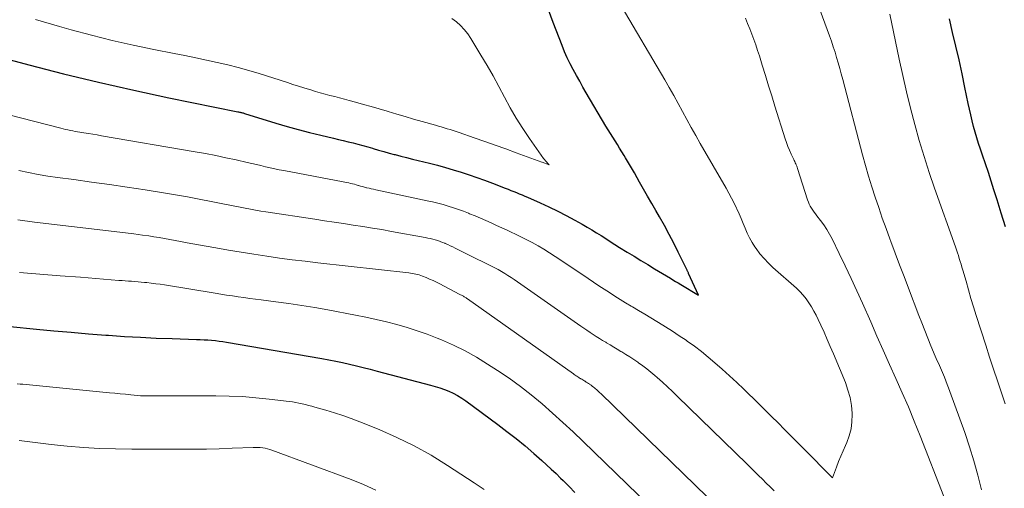
# Model space of a CAD drawing. Units: feet. Extents: x 1924999 to 1930005, y 495678 to 500008.
# Drawn here: x 1927067 to 1927158, y 496723 to 496767 of the extents above; entities that cross this region are included whole.
import ezdxf

# ---------------------------------------------------------------- set-up
doc = ezdxf.new("R2010")
doc.units = ezdxf.units.FT
doc.header["$LTSCALE"] = 100
doc.header["$MEASUREMENT"] = 0
doc.layers.add('CONTOUR INDEX', color=32, linetype='Continuous', lineweight=25)
doc.layers.add('CONTOUR INTERMEDIATE', color=40, linetype='Continuous', lineweight=15)

msp = doc.modelspace()

# ---------------------------------------------------------------- linework, layer by layer
at = {"layer": 'CONTOUR INDEX', "flags": 128}
for points, elevation in [([(1927058.21, 496765.388), (1927067.421, 496762.93), (1927070.671, 496762.093), (1927073.93, 496761.295), (1927077.203, 496760.556), (1927080.485, 496759.855), (1927086.923, 496758.541), (1927086.993, 496758.526), (1927087.063, 496758.512), (1927087.132, 496758.497), (1927087.202, 496758.482), (1927087.272, 496758.466), (1927087.341, 496758.449), (1927087.41, 496758.43), (1927087.478, 496758.409), (1927087.538, 496758.39), (1927087.637, 496758.358), (1927087.735, 496758.327), (1927087.833, 496758.297), (1927087.932, 496758.266), (1927090.465, 496757.487), (1927091.502, 496757.18), (1927092.543, 496756.887), (1927093.59, 496756.615), (1927094.641, 496756.358), (1927095.831, 496756.08), (1927096.289, 496755.971), (1927096.747, 496755.861), (1927097.205, 496755.749), (1927097.662, 496755.635), (1927098.118, 496755.518), (1927098.573, 496755.396), (1927099.026, 496755.268), (1927099.478, 496755.136), (1927099.55, 496755.115), (1927100.038, 496754.972), (1927100.527, 496754.832), (1927101.017, 496754.698), (1927101.508, 496754.567), (1927101.59, 496754.545), (1927102.123, 496754.407), (1927102.656, 496754.271), (1927103.191, 496754.137), (1927103.725, 496754.004), (1927104.783, 496753.744), (1927105.529, 496753.554), (1927106.272, 496753.353), (1927107.011, 496753.138), (1927107.747, 496752.914), (1927108.479, 496752.675), (1927109.207, 496752.426), (1927109.93, 496752.164), (1927110.65, 496751.892), (1927111.859, 496751.422), (1927112.121, 496751.32), (1927112.382, 496751.217), (1927112.643, 496751.113), (1927112.903, 496751.008), (1927113.163, 496750.901), (1927113.422, 496750.793), (1927113.68, 496750.683), (1927113.938, 496750.571), (1927115.1, 496750.061), (1927115.926, 496749.684), (1927116.743, 496749.291), (1927117.549, 496748.874), (1927118.347, 496748.442), (1927119.037, 496748.054), (1927119.481, 496747.799), (1927119.922, 496747.539), (1927120.358, 496747.27), (1927120.79, 496746.996), (1927121.221, 496746.72), (1927121.653, 496746.444), (1927122.086, 496746.172), (1927122.521, 496745.901), (1927123.233, 496745.459), (1927123.867, 496745.068), (1927124.503, 496744.678), (1927125.14, 496744.291), (1927125.778, 496743.906), (1927127.254, 496743.019), (1927127.497, 496742.873), (1927127.741, 496742.727), (1927127.984, 496742.581), (1927128.227, 496742.435), (1927129.87, 496741.45), (1927128.951, 496743.47), (1927128.927, 496743.522), (1927128.903, 496743.575), (1927128.88, 496743.627), (1927128.857, 496743.68), (1927128.833, 496743.733), (1927128.81, 496743.785), (1927128.785, 496743.837), (1927128.76, 496743.889), (1927127.986, 496745.456), (1927127.566, 496746.288), (1927127.136, 496747.113), (1927126.69, 496747.93), (1927126.233, 496748.742), (1927125.891, 496749.336), (1927125.512, 496749.999), (1927125.134, 496750.662), (1927124.758, 496751.327), (1927124.384, 496751.993), (1927124.163, 496752.389), (1927123.898, 496752.857), (1927123.63, 496753.322), (1927123.358, 496753.785), (1927123.082, 496754.245), (1927122.943, 496754.475), (1927122.733, 496754.819), (1927122.521, 496755.161), (1927122.306, 496755.502), (1927122.089, 496755.841), (1927121.873, 496756.181), (1927121.66, 496756.522), (1927121.451, 496756.866), (1927121.244, 496757.212), (1927119.415, 496760.317), (1927119.104, 496760.852), (1927118.796, 496761.389), (1927118.495, 496761.93), (1927118.197, 496762.472), (1927117.913, 496763.021), (1927117.643, 496763.577), (1927117.393, 496764.142), (1927117.158, 496764.713), (1927116.318, 496766.868), (1927115.878, 496768.038)], 780), ([(1927158.495, 496747.807), (1927158.113, 496749.078), (1927157.719, 496750.346), (1927157.431, 496751.251), (1927157.17, 496752.063), (1927156.906, 496752.874), (1927156.636, 496753.683), (1927156.362, 496754.491), (1927156.168, 496755.059), (1927155.995, 496755.583), (1927155.829, 496756.11), (1927155.675, 496756.64), (1927155.529, 496757.173), (1927155.393, 496757.709), (1927155.263, 496758.246), (1927155.141, 496758.784), (1927155.026, 496759.325), (1927154.72, 496760.809), (1927154.449, 496762.091), (1927154.169, 496763.371), (1927153.876, 496764.648), (1927153.575, 496765.923), (1927153.267, 496767.195)], 800), ([(1927065.68, 496738.537), (1927068.142, 496738.288), (1927069.755, 496738.133), (1927071.368, 496737.985), (1927072.982, 496737.851), (1927074.597, 496737.726), (1927074.866, 496737.706), (1927076.347, 496737.606), (1927077.829, 496737.518), (1927079.312, 496737.449), (1927080.796, 496737.392), (1927083.058, 496737.32), (1927083.411, 496737.306), (1927083.764, 496737.289), (1927084.116, 496737.267), (1927084.469, 496737.242), (1927084.82, 496737.21), (1927085.171, 496737.171), (1927085.52, 496737.123), (1927085.869, 496737.068), (1927094.741, 496735.539), (1927095.391, 496735.421), (1927096.04, 496735.295), (1927096.687, 496735.157), (1927097.332, 496735.01), (1927097.975, 496734.856), (1927098.618, 496734.698), (1927099.259, 496734.536), (1927099.9, 496734.371), (1927104.885, 496733.069), (1927105.32, 496732.945), (1927105.752, 496732.809), (1927106.177, 496732.655), (1927106.598, 496732.49), (1927107.008, 496732.3), (1927107.408, 496732.093), (1927107.791, 496731.857), (1927108.164, 496731.602), (1927111.149, 496729.402), (1927112.015, 496728.746), (1927112.869, 496728.075), (1927113.706, 496727.383), (1927114.53, 496726.677), (1927115.256, 496726.038), (1927115.706, 496725.636), (1927116.15, 496725.228), (1927116.587, 496724.812), (1927117.019, 496724.391), (1927117.261, 496724.151), (1927117.806, 496723.603), (1927118.346, 496723.049)], 800)]:
    msp.add_lwpolyline(points, dxfattribs=dict(at, elevation=elevation))
at = {"layer": 'CONTOUR INTERMEDIATE', "flags": 128}
for points, elevation in [([(1927156.279, 496723.311), (1927155.936, 496724.656), (1927155.563, 496725.991), (1927155.146, 496727.314), (1927154.699, 496728.627), (1927153.321, 496732.463), (1927153.198, 496732.797), (1927153.072, 496733.13), (1927152.94, 496733.461), (1927152.806, 496733.791), (1927152.715, 496734.007), (1927152.622, 496734.227), (1927152.528, 496734.448), (1927152.433, 496734.667), (1927152.337, 496734.887), (1927152.241, 496735.106), (1927152.145, 496735.326), (1927152.05, 496735.546), (1927151.956, 496735.766), (1927151.548, 496736.73), (1927151.255, 496737.435), (1927150.967, 496738.141), (1927150.688, 496738.851), (1927150.414, 496739.563), (1927149.45, 496742.112), (1927149.04, 496743.197), (1927148.63, 496744.283), (1927148.222, 496745.369), (1927147.814, 496746.456), (1927147.721, 496746.705), (1927147.365, 496747.669), (1927147.017, 496748.635), (1927146.679, 496749.605), (1927146.348, 496750.578), (1927146.032, 496751.555), (1927145.729, 496752.536), (1927145.445, 496753.523), (1927145.174, 496754.514), (1927143.322, 496761.562), (1927143.185, 496762.073), (1927143.046, 496762.584), (1927142.904, 496763.093), (1927142.759, 496763.602), (1927142.607, 496764.108), (1927142.447, 496764.612), (1927142.277, 496765.113), (1927142.1, 496765.611), (1927138.83, 496774.498)], 792), ([(1927058.022, 496760.198), (1927070.412, 496757.007), (1927070.633, 496756.951), (1927070.854, 496756.898), (1927071.076, 496756.848), (1927071.299, 496756.8), (1927071.522, 496756.756), (1927071.745, 496756.713), (1927071.969, 496756.674), (1927072.194, 496756.638), (1927072.567, 496756.58), (1927072.978, 496756.516), (1927073.389, 496756.45), (1927073.799, 496756.382), (1927074.21, 496756.313), (1927082.952, 496754.815), (1927083.907, 496754.644), (1927084.859, 496754.461), (1927085.808, 496754.264), (1927086.755, 496754.055), (1927087.791, 496753.818), (1927088.219, 496753.72), (1927088.646, 496753.622), (1927089.073, 496753.523), (1927089.5, 496753.424), (1927089.928, 496753.327), (1927090.356, 496753.233), (1927090.785, 496753.145), (1927091.216, 496753.061), (1927096.728, 496752.017), (1927096.905, 496751.982), (1927097.082, 496751.946), (1927097.258, 496751.907), (1927097.434, 496751.867), (1927097.609, 496751.824), (1927097.783, 496751.779), (1927097.957, 496751.731), (1927098.13, 496751.68), (1927098.159, 496751.672), (1927098.346, 496751.617), (1927098.534, 496751.564), (1927098.723, 496751.514), (1927098.913, 496751.466), (1927098.949, 496751.457), (1927099.157, 496751.407), (1927099.365, 496751.358), (1927099.574, 496751.312), (1927099.783, 496751.266), (1927104.583, 496750.243), (1927105.074, 496750.132), (1927105.563, 496750.014), (1927106.05, 496749.884), (1927106.534, 496749.746), (1927107.014, 496749.595), (1927107.491, 496749.435), (1927107.962, 496749.261), (1927108.431, 496749.077), (1927108.528, 496749.037), (1927109.033, 496748.827), (1927109.537, 496748.614), (1927110.038, 496748.395), (1927110.537, 496748.174), (1927111.036, 496747.948), (1927111.534, 496747.723), (1927112.031, 496747.495), (1927112.528, 496747.267), (1927112.691, 496747.192), (1927113.256, 496746.922), (1927113.817, 496746.642), (1927114.37, 496746.347), (1927114.917, 496746.043), (1927115.457, 496745.725), (1927115.992, 496745.398), (1927116.52, 496745.06), (1927117.042, 496744.713), (1927119.582, 496742.987), (1927120.075, 496742.655), (1927120.569, 496742.326), (1927121.067, 496742.001), (1927121.566, 496741.68), (1927122.068, 496741.362), (1927122.572, 496741.047), (1927123.078, 496740.737), (1927123.586, 496740.429), (1927123.711, 496740.353), (1927124.283, 496740.01), (1927124.855, 496739.667), (1927125.428, 496739.324), (1927126, 496738.981), (1927126.158, 496738.886), (1927126.806, 496738.49), (1927127.448, 496738.085), (1927128.083, 496737.668), (1927128.712, 496737.243), (1927128.818, 496737.17), (1927129.487, 496736.69), (1927130.144, 496736.195), (1927130.783, 496735.676), (1927131.409, 496735.141), (1927132.097, 496734.532), (1927132.774, 496733.922), (1927133.445, 496733.305), (1927134.106, 496732.677), (1927134.76, 496732.042), (1927134.819, 496731.984), (1927135.437, 496731.372), (1927136.056, 496730.759), (1927136.673, 496730.146), (1927137.289, 496729.531), (1927137.904, 496728.916), (1927138.519, 496728.299), (1927139.133, 496727.682), (1927139.745, 496727.064), (1927140.872, 496725.926), (1927141.123, 496725.672), (1927141.375, 496725.418), (1927141.626, 496725.164), (1927141.877, 496724.909), (1927142.38, 496724.4), (1927142.751, 496725.422), (1927142.943, 496725.93), (1927143.143, 496726.435), (1927143.354, 496726.935), (1927143.574, 496727.432), (1927143.694, 496727.695), (1927143.931, 496728.33), (1927144.105, 496728.978), (1927144.188, 496729.643), (1927144.208, 496730.321), (1927144.203, 496730.435), (1927144.134, 496731.171), (1927144.013, 496731.895), (1927143.816, 496732.603), (1927143.569, 496733.299), (1927142.45, 496735.986), (1927142.166, 496736.658), (1927141.878, 496737.327), (1927141.582, 496737.994), (1927141.281, 496738.658), (1927141.049, 496739.163), (1927140.852, 496739.569), (1927140.643, 496739.968), (1927140.417, 496740.357), (1927140.179, 496740.74), (1927139.918, 496741.106), (1927139.639, 496741.456), (1927139.333, 496741.783), (1927139.008, 496742.093), (1927136.821, 496744.021), (1927136.392, 496744.428), (1927135.984, 496744.855), (1927135.608, 496745.311), (1927135.255, 496745.786), (1927135.136, 496745.958), (1927134.874, 496746.37), (1927134.633, 496746.793), (1927134.424, 496747.232), (1927134.235, 496747.683), (1927134.055, 496748.139), (1927133.868, 496748.591), (1927133.668, 496749.038), (1927133.46, 496749.482), (1927133.429, 496749.546), (1927133.194, 496750.017), (1927132.953, 496750.484), (1927132.703, 496750.947), (1927132.446, 496751.406), (1927130.038, 496755.599), (1927129.618, 496756.338), (1927129.203, 496757.08), (1927128.793, 496757.825), (1927128.388, 496758.573), (1927127.982, 496759.319), (1927127.57, 496760.063), (1927127.148, 496760.801), (1927126.721, 496761.536), (1927122.653, 496768.431)], 784), ([(1927158.463, 496731.305), (1927158.117, 496732.333), (1927157.746, 496733.444), (1927157.378, 496734.557), (1927157.017, 496735.672), (1927156.659, 496736.788), (1927155.776, 496739.564), (1927155.528, 496740.354), (1927155.286, 496741.146), (1927155.052, 496741.939), (1927154.822, 496742.735), (1927154.525, 496743.781), (1927154.446, 496744.054), (1927154.365, 496744.326), (1927154.281, 496744.597), (1927154.195, 496744.867), (1927154.106, 496745.137), (1927154.016, 496745.406), (1927153.923, 496745.674), (1927153.83, 496745.942), (1927151.891, 496751.406), (1927151.387, 496752.883), (1927150.907, 496754.367), (1927150.463, 496755.863), (1927150.043, 496757.365), (1927149.654, 496758.877), (1927149.28, 496760.392), (1927148.931, 496761.913), (1927148.598, 496763.438), (1927147.714, 496767.651)], 796), ([(1927068.037, 496767.143), (1927070.275, 496766.494), (1927071.36, 496766.191), (1927073.28, 496765.68), (1927075.206, 496765.198), (1927077.143, 496764.76), (1927079.087, 496764.352), (1927080.986, 496763.976), (1927081.985, 496763.775), (1927082.984, 496763.571), (1927083.982, 496763.362), (1927084.979, 496763.149), (1927085.972, 496762.92), (1927086.96, 496762.672), (1927087.94, 496762.395), (1927088.916, 496762.1), (1927091.551, 496761.26), (1927092.06, 496761.099), (1927092.569, 496760.938), (1927093.078, 496760.778), (1927093.587, 496760.618), (1927093.718, 496760.577), (1927094.163, 496760.442), (1927094.609, 496760.312), (1927095.058, 496760.189), (1927095.507, 496760.07), (1927095.958, 496759.954), (1927096.408, 496759.836), (1927096.857, 496759.716), (1927097.306, 496759.594), (1927097.888, 496759.435), (1927098.626, 496759.229), (1927099.364, 496759.021), (1927100.101, 496758.807), (1927100.836, 496758.59), (1927100.941, 496758.559), (1927101.729, 496758.325), (1927102.517, 496758.094), (1927103.306, 496757.866), (1927104.096, 496757.641), (1927105.336, 496757.29), (1927105.615, 496757.21), (1927105.893, 496757.13), (1927106.172, 496757.048), (1927106.45, 496756.965), (1927106.727, 496756.88), (1927107.004, 496756.792), (1927107.279, 496756.701), (1927107.554, 496756.608), (1927108.968, 496756.119), (1927109.948, 496755.776), (1927110.927, 496755.43), (1927111.904, 496755.077), (1927112.879, 496754.721), (1927115.256, 496753.845), (1927115.291, 496753.834), (1927115.95, 496753.59), (1927115.591, 496753.985), (1927115.577, 496754.001), (1927115.563, 496754.017), (1927115.549, 496754.034), (1927115.535, 496754.05), (1927115.479, 496754.116), (1927115.465, 496754.133), (1927115.452, 496754.15), (1927115.439, 496754.167), (1927115.426, 496754.185), (1927114.112, 496756.057), (1927113.484, 496756.991), (1927112.882, 496757.942), (1927112.32, 496758.916), (1927111.783, 496759.906), (1927111.256, 496760.902), (1927110.716, 496761.89), (1927110.154, 496762.867), (1927109.579, 496763.835), (1927108.646, 496765.37), (1927108.354, 496765.798), (1927108.037, 496766.203), (1927107.679, 496766.574), (1927107.296, 496766.922), (1927106.886, 496767.246)], 776), ([(1927152.75, 496722.685), (1927150.533, 496728.345), (1927149.996, 496729.687), (1927149.445, 496731.023), (1927148.875, 496732.352), (1927148.292, 496733.674), (1927147.7, 496734.993), (1927147.11, 496736.313), (1927146.521, 496737.633), (1927145.933, 496738.954), (1927145.16, 496740.694), (1927144.637, 496741.856), (1927144.104, 496743.014), (1927143.559, 496744.166), (1927143.006, 496745.315), (1927142.326, 496746.705), (1927142.092, 496747.147), (1927141.841, 496747.578), (1927141.562, 496747.992), (1927141.266, 496748.394), (1927140.914, 496748.842), (1927140.783, 496749.014), (1927140.654, 496749.189), (1927140.531, 496749.366), (1927140.411, 496749.547), (1927140.302, 496749.732), (1927140.202, 496749.923), (1927140.118, 496750.121), (1927140.045, 496750.323), (1927139.11, 496753.267), (1927139.074, 496753.376), (1927139.035, 496753.483), (1927138.992, 496753.589), (1927138.946, 496753.693), (1927138.898, 496753.797), (1927138.85, 496753.901), (1927138.801, 496754.004), (1927138.751, 496754.108), (1927138.515, 496754.598), (1927138.355, 496754.949), (1927138.206, 496755.304), (1927138.073, 496755.666), (1927137.95, 496756.032), (1927137.008, 496759.068), (1927136.713, 496760.02), (1927136.417, 496760.973), (1927136.122, 496761.925), (1927135.827, 496762.877), (1927135.555, 496763.755), (1927135.391, 496764.267), (1927135.22, 496764.776), (1927135.039, 496765.281), (1927134.851, 496765.784), (1927134.657, 496766.285), (1927134.46, 496766.785), (1927134.259, 496767.283)], 788), ([(1927066.478, 496753.055), (1927067.379, 496752.871), (1927068.283, 496752.701), (1927069.19, 496752.554), (1927070.1, 496752.421), (1927071.609, 496752.219), (1927073.274, 496751.99), (1927074.938, 496751.754), (1927076.601, 496751.507), (1927078.262, 496751.253), (1927079.981, 496750.984), (1927081.096, 496750.802), (1927082.209, 496750.609), (1927083.32, 496750.4), (1927084.428, 496750.18), (1927085.683, 496749.923), (1927086.163, 496749.825), (1927086.643, 496749.729), (1927087.124, 496749.636), (1927087.605, 496749.543), (1927088.086, 496749.455), (1927088.569, 496749.37), (1927089.052, 496749.29), (1927089.536, 496749.214), (1927094.094, 496748.521), (1927094.989, 496748.386), (1927095.885, 496748.251), (1927096.781, 496748.118), (1927097.677, 496747.985), (1927098.572, 496747.848), (1927099.466, 496747.705), (1927100.359, 496747.553), (1927101.25, 496747.395), (1927104.399, 496746.819), (1927104.632, 496746.773), (1927104.865, 496746.722), (1927105.096, 496746.664), (1927105.325, 496746.601), (1927105.553, 496746.531), (1927105.778, 496746.455), (1927106, 496746.37), (1927106.22, 496746.28), (1927106.258, 496746.263), (1927106.495, 496746.159), (1927106.731, 496746.052), (1927106.964, 496745.941), (1927107.197, 496745.828), (1927108.994, 496744.936), (1927109.31, 496744.779), (1927109.627, 496744.623), (1927109.944, 496744.467), (1927110.262, 496744.313), (1927110.58, 496744.154), (1927110.891, 496743.993), (1927111.199, 496743.825), (1927111.504, 496743.653), (1927111.805, 496743.473), (1927112.102, 496743.289), (1927112.395, 496743.097), (1927112.685, 496742.9), (1927118.9, 496738.562), (1927119.186, 496738.364), (1927119.473, 496738.169), (1927119.762, 496737.976), (1927120.053, 496737.786), (1927120.345, 496737.598), (1927120.639, 496737.412), (1927120.934, 496737.23), (1927121.231, 496737.049), (1927121.303, 496737.006), (1927121.637, 496736.806), (1927121.97, 496736.606), (1927122.304, 496736.406), (1927122.638, 496736.205), (1927122.73, 496736.15), (1927123.107, 496735.919), (1927123.482, 496735.683), (1927123.852, 496735.44), (1927124.218, 496735.192), (1927124.281, 496735.149), (1927124.671, 496734.869), (1927125.055, 496734.58), (1927125.428, 496734.278), (1927125.794, 496733.967), (1927126.036, 496733.754), (1927126.515, 496733.327), (1927126.989, 496732.894), (1927127.456, 496732.454), (1927127.92, 496732.01), (1927134.382, 496725.716), (1927134.747, 496725.36), (1927135.111, 496725.003), (1927135.475, 496724.645), (1927135.838, 496724.286), (1927136.199, 496723.927), (1927136.56, 496723.566), (1927136.921, 496723.205)], 788), ([(1927066.394, 496748.466), (1927067.969, 496748.256), (1927074.85, 496747.452), (1927075.642, 496747.357), (1927076.433, 496747.258), (1927077.223, 496747.154), (1927078.013, 496747.045), (1927078.602, 496746.962), (1927079.096, 496746.889), (1927079.589, 496746.811), (1927080.081, 496746.725), (1927080.572, 496746.634), (1927081.063, 496746.54), (1927081.554, 496746.447), (1927082.045, 496746.356), (1927082.536, 496746.266), (1927084.849, 496745.847), (1927086.036, 496745.639), (1927087.224, 496745.439), (1927088.415, 496745.252), (1927089.607, 496745.073), (1927090.8, 496744.907), (1927091.995, 496744.749), (1927093.191, 496744.601), (1927094.388, 496744.462), (1927102.863, 496743.513), (1927103.024, 496743.493), (1927103.185, 496743.47), (1927103.345, 496743.443), (1927103.505, 496743.414), (1927103.663, 496743.377), (1927103.819, 496743.335), (1927103.973, 496743.284), (1927104.124, 496743.227), (1927104.477, 496743.082), (1927104.802, 496742.943), (1927105.124, 496742.799), (1927105.442, 496742.646), (1927105.757, 496742.487), (1927107.559, 496741.549), (1927107.627, 496741.514), (1927107.694, 496741.479), (1927107.762, 496741.444), (1927107.83, 496741.41), (1927107.898, 496741.375), (1927107.964, 496741.339), (1927108.03, 496741.303), (1927108.095, 496741.265), (1927108.16, 496741.226), (1927108.224, 496741.186), (1927108.286, 496741.145), (1927108.348, 496741.102), (1927118.208, 496734.103), (1927118.289, 496734.046), (1927118.371, 496733.99), (1927118.453, 496733.935), (1927118.536, 496733.881), (1927118.62, 496733.828), (1927118.704, 496733.775), (1927118.788, 496733.722), (1927118.873, 496733.671), (1927118.893, 496733.658), (1927118.988, 496733.601), (1927119.083, 496733.543), (1927119.178, 496733.486), (1927119.274, 496733.429), (1927119.3, 496733.413), (1927119.408, 496733.348), (1927119.516, 496733.28), (1927119.622, 496733.211), (1927119.727, 496733.141), (1927119.745, 496733.128), (1927119.857, 496733.048), (1927119.967, 496732.966), (1927120.074, 496732.88), (1927120.179, 496732.791), (1927120.249, 496732.73), (1927120.387, 496732.608), (1927120.523, 496732.484), (1927120.657, 496732.358), (1927120.791, 496732.231), (1927133.952, 496719.469)], 792), ([(1927066.561, 496743.569), (1927068.452, 496743.411), (1927070.343, 496743.258), (1927072.234, 496743.108), (1927075.823, 496742.827), (1927076.12, 496742.805), (1927076.418, 496742.783), (1927076.716, 496742.762), (1927077.013, 496742.741), (1927077.311, 496742.719), (1927077.608, 496742.695), (1927077.906, 496742.668), (1927078.203, 496742.638), (1927078.434, 496742.614), (1927078.846, 496742.566), (1927079.257, 496742.514), (1927079.668, 496742.456), (1927080.078, 496742.393), (1927084.792, 496741.629), (1927085.33, 496741.543), (1927085.868, 496741.459), (1927086.407, 496741.377), (1927086.946, 496741.298), (1927087.485, 496741.221), (1927088.025, 496741.145), (1927088.565, 496741.073), (1927089.105, 496741.002), (1927090.455, 496740.829), (1927091.668, 496740.663), (1927092.88, 496740.484), (1927094.088, 496740.284), (1927095.294, 496740.07), (1927097.882, 496739.59), (1927098.855, 496739.397), (1927099.824, 496739.189), (1927100.788, 496738.958), (1927101.748, 496738.711), (1927102.7, 496738.434), (1927103.644, 496738.134), (1927104.575, 496737.798), (1927105.499, 496737.439), (1927105.915, 496737.267), (1927107.026, 496736.775), (1927108.115, 496736.243), (1927109.174, 496735.651), (1927110.212, 496735.021), (1927111.128, 496734.43), (1927112.205, 496733.701), (1927113.261, 496732.944), (1927114.283, 496732.142), (1927115.284, 496731.312), (1927116.261, 496730.451), (1927117.228, 496729.58), (1927118.18, 496728.692), (1927119.122, 496727.794), (1927127.296, 496719.866)], 796), ([(1927066.352, 496733.186), (1927066.607, 496733.159), (1927066.863, 496733.133), (1927074.946, 496732.347), (1927075.447, 496732.299), (1927075.949, 496732.251), (1927076.451, 496732.203), (1927076.952, 496732.156), (1927077.838, 496732.073), (1927077.897, 496732.068), (1927077.956, 496732.064), (1927078.015, 496732.061), (1927078.075, 496732.059), (1927078.149, 496732.058), (1927078.171, 496732.057), (1927078.193, 496732.057), (1927078.215, 496732.058), (1927078.237, 496732.058), (1927078.324, 496732.06), (1927078.346, 496732.061), (1927078.368, 496732.061), (1927078.39, 496732.062), (1927078.412, 496732.062), (1927084.862, 496732.061), (1927086.109, 496732.038), (1927087.353, 496731.986), (1927088.595, 496731.888), (1927089.836, 496731.761), (1927091.701, 496731.535), (1927092.006, 496731.493), (1927092.31, 496731.444), (1927092.613, 496731.384), (1927092.914, 496731.318), (1927093.213, 496731.245), (1927093.512, 496731.17), (1927093.81, 496731.091), (1927094.108, 496731.009), (1927095.122, 496730.724), (1927095.921, 496730.485), (1927096.715, 496730.229), (1927097.499, 496729.946), (1927098.278, 496729.646), (1927100.089, 496728.913), (1927101.744, 496728.186), (1927103.367, 496727.396), (1927104.94, 496726.513), (1927106.481, 496725.568), (1927108.941, 496723.957), (1927109.903, 496723.314)], 804), ([(1927066.538, 496727.91), (1927068.026, 496727.704), (1927069.519, 496727.528), (1927071.014, 496727.373), (1927072.513, 496727.254), (1927074.012, 496727.162), (1927075.514, 496727.111), (1927077.016, 496727.087), (1927081.584, 496727.077), (1927082.786, 496727.082), (1927083.988, 496727.097), (1927085.189, 496727.129), (1927086.39, 496727.171), (1927088.346, 496727.253), (1927088.569, 496727.256), (1927088.792, 496727.252), (1927089.014, 496727.236), (1927089.236, 496727.213), (1927089.455, 496727.176), (1927089.672, 496727.13), (1927089.886, 496727.069), (1927090.097, 496726.998), (1927097.475, 496724.256), (1927098.635, 496723.788), (1927099.776, 496723.28)], 808)]:
    msp.add_lwpolyline(points, dxfattribs=dict(at, elevation=elevation))

doc.saveas('drawing.dxf')
